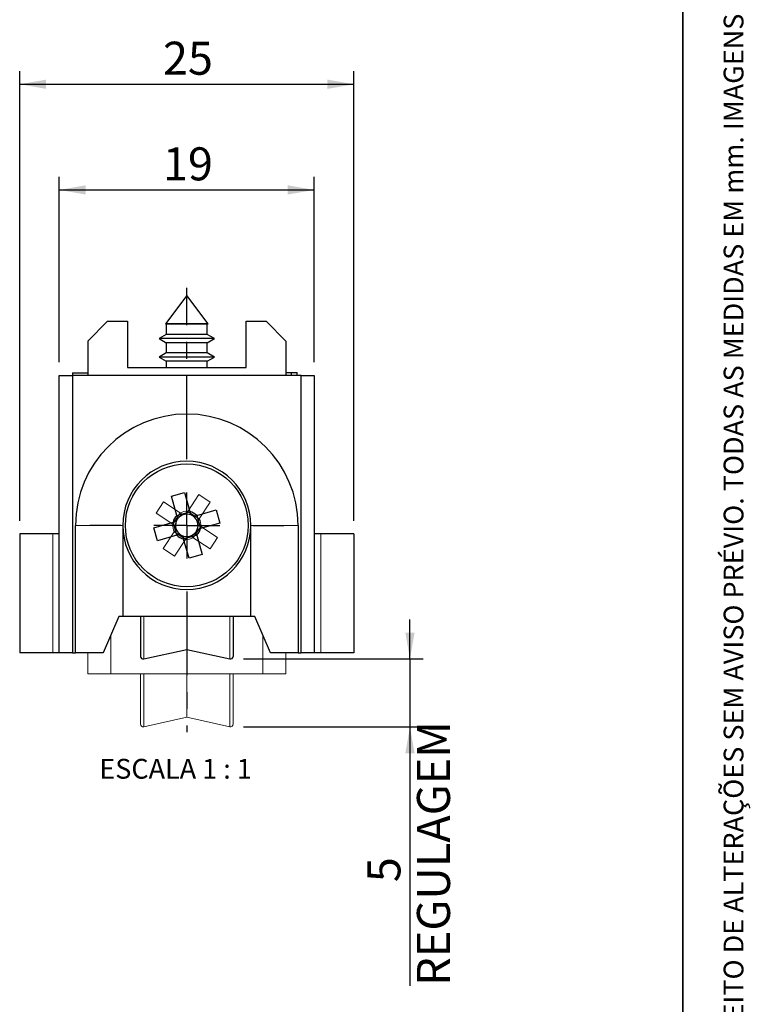
# Model space of a CAD drawing. Units: millimetres. Extents: x 10 to 205, y 4 to 287.
# Drawn here: x 150 to 205, y 70 to 144 of the extents above; entities that cross this region are included whole.
import ezdxf

# ---------------------------------------------------------------- set-up
doc = ezdxf.new("R2010")
doc.units = ezdxf.units.MM
doc.linetypes.add('CENTER', pattern=[10.159999999999998, 6.35, -1.27, 1.27, -1.27])
for name, color, linetype in [('ANOTAÇÕES', 8, 'Continuous'), ('CENTRO', 8, 'CENTER'), ('COTAS', 8, 'Continuous'), ('FANTASMA', 9, 'Continuous')]:
    doc.layers.add(name, color=color, linetype=linetype)
doc.layers.add('LAYOUT_', color=7, linetype='Continuous', lineweight=35)
doc.styles.add('SLDTEXTSTYLE0', font='TXT', dxfattribs={"width": 0.7})
doc.styles.add('SLDTEXTSTYLE2', font='TXT', dxfattribs={"width": 0.65})
doc.dimstyles.new('SLDDIMSTYLE1', dxfattribs={"dimtxt": 2.5, "dimasz": 2, "dimexe": 0, "dimexo": 0.0625, "dimtad": 1, "dimdec": 0, "dimrnd": 1e-09, "dimzin": 12, "dimdsep": 46, "dimtxsty": 'SLDTEXTSTYLE0', "dimsah": 1, "dimcen": 0.09, "dimadec": 0, "dimazin": 3, "dimtfac": 1, "dimtdec": 0, "dimtmove": 0, "dimatfit": 0, "dimfxl": 1, "dimfrac": 2, "dimtolj": 1, "dimtzin": 12, "dimarcsym": 0})
doc.dimstyles.new('SLDDIMSTYLE2', dxfattribs={"dimtxt": 2.5, "dimasz": 2, "dimexe": 0, "dimexo": 0.0625, "dimtad": 1, "dimdec": 0, "dimrnd": 1e-09, "dimzin": 12, "dimdsep": 46, "dimtxsty": 'SLDTEXTSTYLE0', "dimsah": 1, "dimcen": 0.09, "dimadec": 0, "dimazin": 3, "dimtfac": 1, "dimtdec": 0, "dimtofl": 0, "dimtmove": 0, "dimatfit": 3, "dimfxl": 1, "dimfrac": 2, "dimtolj": 1, "dimtzin": 12, "dimarcsym": 0})

# ---------------------------------------------------------------- blocks, each defined once
blk = doc.blocks.new('_D_1')
at = {"layer": 'COTAS'}
for p, q in [((179.3170393942097, 96.0904446054665), (179.3170393942098, 99.09044460546652)), ((166.719708644209, 96.09044460546671), (180.3170393942097, 96.09044460546649)), ((179.3170393942097, 96.0904446054665), (179.3170393942096, 90.95868009324883)), ((166.719708644209, 90.95868009324903), (180.3170393942096, 90.95868009324882)), ((179.3170393942096, 90.95868009324883), (179.3170393942093, 71.34391747009425))]:
    blk.add_line(p, q, dxfattribs=at)
for points in [[(179.3170393942097, 96.0904446054665), (179.6670393942097, 98.0904446054665), (178.9670393942097, 98.0904446054665)], [(179.3170393942096, 90.95868009324883), (178.9670393942096, 88.95868009324883), (179.6670393942096, 88.95868009324883)]]:
    blk.add_solid(points, dxfattribs=at)
at = {"layer": 'COTAS', "char_height": 2.5, "attachment_point": 1, "rotation": 89.99999999999949, "style": 'SLDTEXTSTYLE0'}
for s, insert in [('REGULAGEM', (179.8470392947794, 71.34391747009428)), ('5', (176.0935671752097, 79.18766683493232))]:
    blk.add_mtext(s, dxfattribs=dict(at, insert=insert))
blk = doc.blocks.new('_D_2')
at = {"layer": 'COTAS'}
for p, q in [((152.7697086442094, 118.5603403989265), (152.7697086442094, 132.6103403989261)), ((172.0697086442094, 118.5603403989265), (172.0697086442094, 132.6103403989261)), ((152.7697086442094, 131.6103403989261), (172.0697086442094, 131.6103403989261))]:
    blk.add_line(p, q, dxfattribs=at)
for points in [[(152.7697086442094, 131.6103403989261), (154.7697086442094, 131.2603403989261), (154.7697086442094, 131.9603403989261)], [(172.0697086442094, 131.6103403989261), (170.0697086442094, 131.9603403989261), (170.0697086442094, 131.2603403989261)]]:
    blk.add_solid(points, dxfattribs=at)
at = {"layer": 'COTAS', "insert": (160.6141531031411, 134.833009748356), "char_height": 2.5, "attachment_point": 1, "style": 'SLDTEXTSTYLE0'}
blk.add_mtext('19', dxfattribs=at)
blk = doc.blocks.new('_D_3')
at = {"layer": 'COTAS'}
for p, q in [((149.7697086442092, 106.5603403989264), (149.7697086442092, 140.6103403989265)), ((175.0697086442092, 106.5603403989264), (175.0697086442092, 140.6103403989265)), ((149.7697086442092, 139.6103403989265), (175.0697086442092, 139.6103403989265))]:
    blk.add_line(p, q, dxfattribs=at)
for points in [[(149.7697086442092, 139.6103403989265), (151.7697086442092, 139.2603403989265), (151.7697086442092, 139.9603403989265)], [(175.0697086442092, 139.6103403989265), (173.0697086442092, 139.9603403989265), (173.0697086442092, 139.2603403989265)]]:
    blk.add_solid(points, dxfattribs=at)
at = {"layer": 'COTAS', "insert": (160.6141531031409, 142.8330097483564), "char_height": 2.5, "attachment_point": 1, "style": 'SLDTEXTSTYLE0'}
blk.add_mtext('25', dxfattribs=at)
blk = doc.blocks.new('SW_CENTERMARKSYMBOL_0')
at = {"layer": 'CENTRO', "color": 0}
for p, q in [((0, 5.000000000000004), (0, 17.9865671282449)), ((0, 0), (0, 2.500000000000002)), ((-5.000000000000004, 0), (-7.349999999999995, 0)), ((0, 0), (-2.500000000000002, 0)), ((0, 0), (0, -2.499999999999988)), ((0, 0), (2.500000000000002, 0)), ((5.000000000000004, 0), (7.349999999999995, 0)), ((0, -4.99999999999999), (0, -15.66585824196039))]:
    blk.add_line(p, q, dxfattribs=at)

msp = doc.modelspace()

# ---------------------------------------------------------------- linework, layer by layer
at = {"color": 7, "linetype": 'Continuous', "lineweight": 25}
for p, q in [((162.4197086442119, 123.6103403989253), (160.8015973088776, 121.4721218486621)), ((164.037819979547, 121.4721218486621), (162.4197086442123, 123.6103403989258)), ((154.9197086442092, 120.1603403989264), (156.4197086442092, 121.6603403989264)), ((156.4197086442092, 121.6603403989264), (157.9197086442092, 121.6603403989264)), ((157.9197086442092, 121.6603403989264), (157.9197086442092, 118.1603403989265)), ((166.9197086442092, 118.1603403989265), (166.9197086442092, 121.6603403989264)), ((166.9197086442092, 121.6603403989264), (168.4197086442092, 121.6603403989265)), ((168.4197086442092, 121.6603403989265), (169.9197086442092, 120.1603403989265)), ((160.801597308876, 121.4721218486625), (160.8697086442112, 121.4327977508718)), ((164.0378199795466, 121.4721218486621), (160.801597308877, 121.4721218486621)), ((160.869708644208, 121.4327977508718), (160.869708644208, 120.6678830469819)), ((163.9697086442114, 121.4327977508717), (160.8697086442114, 121.4327977508717)), ((163.9697086442115, 121.4327977508718), (164.0378199795467, 121.4721218486625)), ((163.969708644208, 120.6678830469819), (163.969708644208, 121.4327977508718)), ((154.9197086442092, 120.1603403989264), (154.9197086442092, 117.5603403989265)), ((160.8697086442073, 120.6678830469805), (160.3197086442073, 120.3503403989263)), ((160.3197086442064, 120.3503403989254), (160.8697086442066, 120.032797750871)), ((164.5197086442076, 120.3503403989264), (160.3197086442076, 120.3503403989264)), ((163.9697086442086, 120.6678830469819), (160.8697086442086, 120.6678830469819)), ((164.5197086442078, 120.3503403989263), (163.9697086442079, 120.6678830469805)), ((163.9697086442069, 120.032797750871), (164.5197086442071, 120.3503403989254)), ((169.9197086442092, 120.1603403989265), (169.9197086442092, 117.5603403989265)), ((160.8697086442081, 120.0327977508709), (160.8697086442081, 119.2678830469815)), ((163.9697086442067, 120.0327977508709), (160.8697086442068, 120.0327977508709)), ((163.9697086442081, 119.2678830469815), (163.9697086442081, 120.0327977508709)), ((160.8697086442078, 119.2678830469805), (160.3197086442083, 118.9503403989264)), ((160.3197086442072, 118.9503403989271), (160.8697086442078, 118.6327977508724)), ((164.5197086442085, 118.9503403989266), (160.3197086442085, 118.9503403989266)), ((163.9697086442081, 119.2678830469815), (160.8697086442081, 119.2678830469815)), ((160.8697086442077, 118.6327977508723), (160.8697086442077, 118.1603403989266)), ((163.969708644208, 118.6327977508723), (160.869708644208, 118.6327977508723)), ((164.5197086442087, 118.9503403989264), (163.9697086442092, 119.2678830469805)), ((163.9697086442082, 118.6327977508724), (164.5197086442088, 118.9503403989271)), ((163.9697086442077, 118.1603403989266), (163.9697086442077, 118.6327977508723)), ((157.9197086442092, 118.1603403989265), (166.9197086442092, 118.1603403989265)), ((152.7697086442094, 96.56034039892646), (152.7697086442094, 117.5603403989265)), ((152.7697086442094, 117.5603403989265), (153.7697086442094, 117.5603403989265)), ((153.7697086442094, 117.5603403989265), (153.7697086442094, 96.56034039892646)), ((171.0697086442094, 117.5603403989265), (153.7697086442094, 117.5603403989265)), ((153.7746903227929, 117.7603403989265), (153.7746903227929, 117.5603403989265)), ((153.7746903227929, 117.7603403989265), (154.9197086442086, 117.7603403989265)), ((170.318222856342, 117.7603403989265), (169.9197086442086, 117.7603403989265)), ((170.318222856342, 117.7603403989265), (170.318222856342, 117.5603403989265)), ((170.7745900247841, 117.7603403989265), (170.318222856342, 117.7603403989265)), ((170.7841198526283, 117.5603403989271), (170.7841198526283, 117.7853403989265)), ((171.0697086442094, 96.56034039892646), (171.0697086442094, 117.5603403989265)), ((171.0697086442094, 117.5603403989265), (172.0697086442094, 117.5603403989265)), ((172.0697086442094, 117.5603403989265), (172.0697086442094, 96.56034039892646)), ((161.2534806176589, 108.4256591547917), (162.2441084031967, 108.7077169334835)), ((161.669344591724, 106.9650846241982), (161.2534806176589, 108.4256591547917)), ((162.2441084031967, 108.7077169334835), (162.6599723772618, 107.2471424028901)), ((163.1744528694812, 106.9607044514118), (164.6350274000746, 107.3765684254769)), ((164.6350274000746, 107.3765684254769), (164.9170851787665, 106.3859406399392)), ((161.6699056971804, 106.9631139405382), (162.6605334827181, 107.24517171923)), ((163.1724821858211, 106.9601433459555), (163.4545399645129, 105.9695155604177)), ((153.9944478664268, 96.56034039892646), (153.9944478664268, 106.2103403989265)), ((157.5697086442094, 106.2103403989265), (157.5697086442094, 99.31034039892646)), ((159.9223321096523, 106.0347401579137), (161.3829066402457, 106.4506041319789)), ((160.2043898883442, 105.044112372376), (159.9223321096523, 106.0347401579137)), ((161.6669351025977, 105.4605374518975), (161.3848773239058, 106.4511652374352)), ((164.9170851787665, 106.3859406399392), (163.456510648173, 105.970076665874)), ((167.2697086442094, 99.31034039892646), (167.2697086442094, 106.2103403989265)), ((170.844969421992, 106.2103403989265), (170.844969421992, 96.56034039892646)), ((149.7697086442092, 105.5603403989265), (149.7697086442092, 96.56034039892646)), ((152.2697086442092, 105.5603403989265), (149.7697086442092, 105.5603403989265)), ((152.7697086442092, 105.5603403989265), (152.2697086442092, 105.5603403989265)), ((161.6649644189376, 105.4599763464411), (160.2043898883442, 105.044112372376)), ((163.1695115912383, 105.4575668573147), (162.1788838057006, 105.1755090786229)), ((162.5953088852221, 103.7129638643694), (162.179444911157, 105.1735383949628)), ((163.1700726966947, 105.4555961736547), (163.5859366707599, 103.9950216430612)), ((172.5697086442093, 105.5603403989265), (172.0697086442093, 105.5603403989265)), ((175.0697086442092, 105.5603403989265), (172.5697086442093, 105.5603403989265)), ((175.0697086442092, 105.5603403989265), (175.0697086442092, 96.56034039892646)), ((163.5859366707599, 103.9950216430612), (162.5953088852221, 103.7129638643694)), ((157.2697086442094, 99.31034039892646), (156.0897086442094, 96.56034039892646)), ((157.5697086442094, 99.31034039892646), (157.2697086442094, 99.31034039892646)), ((167.2697086442094, 99.31034039892646), (157.5697086442094, 99.31034039892646)), ((158.9197086442091, 99.31034039892654), (158.919708644209, 96.29044460546696)), ((162.4197086442091, 99.31034039892654), (162.419708644209, 96.81718108932576)), ((165.9197086442091, 99.31034039892606), (165.919708644209, 96.29044460546696)), ((167.5697086442094, 99.31034039892646), (167.2697086442094, 99.31034039892646)), ((168.7497086442094, 96.56034039892646), (167.5697086442094, 99.31034039892646)), ((152.2697086442092, 96.56034039892646), (149.7697086442092, 96.56034039892646)), ((152.7697086442092, 96.56034039892646), (152.2697086442092, 96.56034039892646)), ((153.7697086442094, 96.56034039892646), (152.7697086442094, 96.56034039892646)), ((153.7697086442094, 96.56034039892646), (153.9944478664268, 96.56034039892646)), ((156.0897086442094, 96.56034039892646), (153.9944478664268, 96.56034039892646)), ((159.1629965669966, 96.09518540404297), (162.419708644209, 96.81718108932576)), ((162.419708644209, 96.81718108932576), (165.6764207214214, 96.09518540404298)), ((170.844969421992, 96.56034039892646), (168.7497086442094, 96.56034039892646)), ((170.844969421992, 96.56034039892646), (171.0697086442094, 96.56034039892646)), ((172.0697086442094, 96.56034039892646), (171.0697086442094, 96.56034039892646)), ((172.5697086442093, 96.56034039892646), (172.0697086442093, 96.56034039892646)), ((175.0697086442092, 96.56034039892646), (172.5697086442093, 96.56034039892646))]:
    msp.add_line(p, q, dxfattribs=at)
at = {"color": 7, "linetype": 'Continuous', "lineweight": 18}
for p, q in [((154.9197086442092, 120.1603403989264), (156.4197086442092, 121.6603403989264)), ((156.4197086442092, 121.6603403989264), (157.9197086442092, 121.6603403989264)), ((157.9197086442092, 121.6603403989264), (157.9197086442092, 118.1603403989265)), ((166.9197086442092, 118.1603403989265), (166.9197086442092, 121.6603403989264)), ((166.9197086442092, 121.6603403989264), (168.4197086442092, 121.6603403989265)), ((168.4197086442092, 121.6603403989265), (169.9197086442092, 120.1603403989265)), ((154.9197086442092, 120.1603403989264), (154.9197086442092, 117.5603403989265)), ((169.9197086442092, 120.1603403989265), (169.9197086442092, 117.5603403989265)), ((157.9197086442092, 118.1603403989265), (166.9197086442092, 118.1603403989265)), ((152.7697086442094, 96.56034039892646), (152.7697086442094, 117.5603403989265)), ((152.7697086442094, 117.5603403989265), (153.7697086442094, 117.5603403989265)), ((153.7697086442094, 117.5603403989265), (153.7697086442094, 96.56034039892646)), ((171.0697086442094, 117.5603403989265), (153.7697086442094, 117.5603403989265)), ((153.7746903227929, 117.7603403989265), (153.7746903227929, 117.5603403989265)), ((153.7746903227929, 117.7603403989265), (154.9197086442086, 117.7603403989265)), ((170.318222856342, 117.7603403989265), (169.9197086442086, 117.7603403989265)), ((170.318222856342, 117.7603403989265), (170.318222856342, 117.5603403989265)), ((170.7745900247841, 117.7603403989265), (170.318222856342, 117.7603403989265)), ((170.7745900247841, 117.7603403989265), (170.7745900247841, 117.5603403989265)), ((170.7841198526283, 117.5603403989271), (170.7841198526283, 117.7853403989265)), ((171.0697086442094, 96.56034039892646), (171.0697086442094, 117.5603403989265)), ((171.0697086442094, 117.5603403989265), (172.0697086442094, 117.5603403989265)), ((172.0697086442094, 117.5603403989265), (172.0697086442094, 96.56034039892646)), ((162.5046224321752, 107.2712243254031), (163.3431709522117, 108.5373432707981)), ((163.3431709522117, 108.5373432707981), (164.2019101543765, 107.968601692693)), ((160.0927057723377, 107.1338027069289), (160.6614473504427, 107.9925419090936)), ((160.6614473504427, 107.9925419090936), (161.9275662958377, 107.1539933890571)), ((164.2019101543765, 107.968601692693), (163.36336163434, 106.7024827472981)), ((161.3588247177326, 106.2952541868924), (160.0927057723377, 107.1338027069289)), ((161.3605330317317, 106.2941227733068), (161.9292746098368, 107.1528619754716)), ((162.5034910185896, 107.269516011404), (163.3622302207544, 106.7007744332989)), ((153.9944478664268, 96.56034039892646), (153.9944478664268, 106.2103403989265)), ((157.5697086442094, 106.2103403989265), (153.9944478664268, 106.2103403989265)), ((157.5697086442094, 106.2103403989265), (157.5697086442094, 99.31034039892646)), ((163.4788842566868, 106.1265580245461), (162.9101426785818, 105.2678188223813)), ((163.480592570686, 106.1254266109606), (164.7467115160809, 105.286878090924)), ((167.2697086442094, 106.2103403989265), (170.844969421992, 106.2103403989265)), ((167.2697086442094, 99.31034039892646), (167.2697086442094, 106.2103403989265)), ((170.844969421992, 106.2103403989265), (170.844969421992, 96.56034039892646)), ((149.7697086442092, 105.5603403989265), (149.7697086442092, 96.56034039892646)), ((152.2697086442092, 105.5603403989265), (149.7697086442092, 105.5603403989265)), ((152.2697086442092, 105.5603403989265), (152.2697086442092, 96.56034039892646)), ((152.7697086442092, 105.5603403989265), (152.2697086442092, 105.5603403989265)), ((160.6375071340421, 104.4520791051599), (161.4760556540787, 105.7181980505548)), ((162.3359262698289, 105.1511647864489), (161.4771870676642, 105.719906364554)), ((162.3347948562434, 105.1494564724498), (161.4962463362069, 103.8833375270548)), ((164.1779699379759, 104.4281388887593), (162.911850992581, 105.2666874087958)), ((164.7467115160809, 105.286878090924), (164.1779699379759, 104.4281388887593)), ((172.5697086442093, 105.5603403989265), (172.0697086442093, 105.5603403989265)), ((172.5697086442093, 105.5603403989265), (172.5697086442093, 96.56034039892646)), ((175.0697086442092, 105.5603403989265), (172.5697086442093, 105.5603403989265)), ((175.0697086442092, 105.5603403989265), (175.0697086442092, 96.56034039892646)), ((161.4962463362069, 103.8833375270548), (160.6375071340421, 104.4520791051599)), ((157.2697086442094, 99.31034039892646), (156.0897086442094, 96.56034039892646)), ((157.5697086442094, 99.31034039892646), (157.2697086442094, 99.31034039892646)), ((167.2697086442094, 99.31034039892646), (157.5697086442094, 99.31034039892646)), ((167.5697086442094, 99.31034039892646), (167.2697086442094, 99.31034039892646)), ((168.7497086442094, 96.56034039892646), (167.5697086442094, 99.31034039892646)), ((152.2697086442092, 96.56034039892646), (149.7697086442092, 96.56034039892646)), ((152.7697086442092, 96.56034039892646), (152.2697086442092, 96.56034039892646)), ((153.7697086442094, 96.56034039892646), (152.7697086442094, 96.56034039892646)), ((153.7697086442094, 96.56034039892646), (153.9944478664268, 96.56034039892646)), ((156.0897086442094, 96.56034039892646), (153.9944478664268, 96.56034039892646)), ((170.844969421992, 96.56034039892646), (168.7497086442094, 96.56034039892646)), ((170.844969421992, 96.56034039892646), (171.0697086442094, 96.56034039892646)), ((172.0697086442094, 96.56034039892646), (171.0697086442094, 96.56034039892646)), ((172.5697086442093, 96.56034039892646), (172.0697086442093, 96.56034039892646)), ((175.0697086442092, 96.56034039892646), (172.5697086442093, 96.56034039892646))]:
    msp.add_line(p, q, dxfattribs=at)
at = {"color": 8, "linetype": 'Continuous', "lineweight": 18}
for p, q in [((170.7745900247841, 117.7603403989265), (170.7745900247841, 117.5603403989265)), ((157.5697086442094, 106.2103403989265), (153.9944478664268, 106.2103403989265)), ((167.2697086442094, 106.2103403989265), (170.844969421992, 106.2103403989265)), ((152.2697086442092, 105.5603403989265), (152.2697086442092, 96.56034039892646)), ((172.5697086442093, 105.5603403989265), (172.5697086442093, 96.56034039892646)), ((159.1629965669967, 99.31034039892654), (159.1629965669967, 96.09518540404297)), ((165.6764207214215, 99.31034039892654), (165.6764207214214, 96.09518540404297))]:
    msp.add_line(p, q, dxfattribs=at)
at = {"color": 9, "linetype": 'Continuous', "lineweight": 18}
for p, q in [((156.6697086442091, 97.91203531418053), (156.6697086442091, 94.95868009324933)), ((168.1697086442091, 94.95868009324933), (168.1697086442091, 97.91203531418101)), ((154.9197086442091, 94.95868009324933), (154.9197086442091, 96.56034039892606)), ((169.9197086442091, 96.56034039892654), (169.9197086442091, 94.95868009324933)), ((156.6697086442091, 94.95868009324933), (154.9197086442091, 94.95868009324933)), ((168.1697086442091, 94.95868009324933), (156.6697086442091, 94.95868009324933)), ((169.9197086442091, 94.95868009324933), (168.1697086442091, 94.95868009324933))]:
    msp.add_line(p, q, dxfattribs=at)
at = {"color": 7, "linetype": 'Continuous', "lineweight": 25}
msp.add_circle((162.4197086442094, 106.2103403989265), 4.650000000000012, dxfattribs=at)
at = {"color": 7, "linetype": 'Continuous', "lineweight": 18}
msp.add_circle((162.4197086442093, 106.2103403989265), 4.649999999999989, dxfattribs=at)
at = {"color": 7, "linetype": 'Continuous', "lineweight": 25}
for centre, radius, start, end in [((162.4197086442094, 106.2103403989265), 8.425260777782626, 0, 180), ((162.4197086442094, 106.2103403989265), 4.849999999999994, 0, 180), ((162.4197086442094, 106.2103403989265), 1.064276776427691, 134.8332580390302, 166.952835586221), ((162.4197086442094, 106.2103403989265), 0.8509999999999928, 143.1341506598161, 158.6519429654354), ((162.4197086442094, 106.2103403989265), 0.8510000000000031, 68.65194296543353, 143.1341506598161), ((162.4197086442094, 106.2103403989265), 1.064276776427694, 44.83325803902913, 76.95283558621966), ((162.4197086442094, 106.2103403989265), 0.8510000000000157, 53.13415065981513, 68.65194296543353), ((162.4197086442094, 106.2103403989265), 0.8510000000000243, 338.651942965436, 53.13415065981513), ((162.4197086442094, 106.2103403989265), 4.849999999999994, 180, 0), ((162.4197086442094, 106.2103403989265), 0.8510000000000101, 158.6519429654354, 233.134150659818), ((162.4197086442094, 106.2103403989265), 0.8510000000000243, 323.1341506598173, 338.651942965436), ((162.4197086442094, 106.2103403989265), 1.064276776427701, 314.8332580390305, 346.9528355862221), ((162.4197086442094, 106.2103403989265), 1.064276776427687, 224.8332580390316, 256.952835586222), ((162.4197086442094, 106.2103403989265), 0.8510000000000101, 233.134150659818, 248.6519429654361), ((162.4197086442094, 106.2103403989265), 0.8510000000000186, 248.6519429654361, 323.1341506598173), ((159.1197086442091, 96.29044460546697), 0.2000000000000171, 180.000000000009, 282.4999999999903), ((165.719708644209, 96.29044460546697), 0.2000000000000116, 257.4999999999955, 359.9999999999927)]:
    msp.add_arc(centre, radius, start, end, dxfattribs=at)
at = {"color": 7, "linetype": 'Continuous', "lineweight": 18}
for centre, radius, start, end in [((162.4197086442094, 106.2103403989265), 8.425260777782626, 0, 180), ((162.4197086442094, 106.2103403989265), 4.849999999999994, 0, 180), ((162.4197086442093, 106.2103403989265), 0.8509999999999958, 109.2424521531776, 183.7246598475597), ((162.4197086442093, 106.2103403989265), 1.064276776427677, 85.42376722677243, 117.543344773963), ((162.4197086442093, 106.2103403989265), 0.8509999999999958, 93.72465984755895, 109.2424521531776), ((162.4197086442093, 106.2103403989265), 0.8509999999999958, 19.24245215317669, 93.72465984755895), ((162.4197086442093, 106.2103403989265), 1.064276776427692, 355.4237672267725, 27.54334477396365), ((162.4197086442094, 106.2103403989265), 4.849999999999994, 180, 0), ((162.4197086442093, 106.2103403989265), 1.064276776427691, 175.4237672267725, 207.5433447739651), ((162.4197086442093, 106.2103403989265), 0.8510000000000181, 183.7246598475597, 199.2424521531778), ((162.4197086442093, 106.2103403989265), 0.8510000000000181, 199.2424521531778, 273.7246598475597), ((162.4197086442093, 106.2103403989265), 0.8510000000000048, 289.2424521531781, 3.724659847558104), ((162.4197086442093, 106.2103403989265), 0.8509999999999867, 3.724659847558104, 19.24245215317669), ((162.4197086442093, 106.2103403989265), 1.064276776427693, 265.4237672267718, 297.5433447739634), ((162.4197086442093, 106.2103403989265), 0.8510000000000099, 273.7246598475597, 289.2424521531781)]:
    msp.add_arc(centre, radius, start, end, dxfattribs=at)
at = {"color": 7, "linetype": 'Continuous', "lineweight": 25}
for points, knots in [([(161.669344591724, 106.9650846241982), (161.6722004468837, 106.9550544470986), (161.6891907503545, 106.8953820396189), (161.7120119647087, 106.815230628288), (161.7331026823793, 106.7411569720381), (161.7388725688209, 106.7208922948682)], [0, 0, 0, 0, 0.127988384139499, 0.761439696939531, 0.9999999999999999, 0.9999999999999999, 0.9999999999999999, 0.9999999999999999]), ([(162.7295003543587, 107.00295007356), (162.7237304679171, 107.0232147507299), (162.7026397502464, 107.0972884069799), (162.6798185358923, 107.1774398183108), (162.6628282324214, 107.2371122257904), (162.6599723772618, 107.2471424028901)], [0, 0, 0, 0, 0.238560303060469, 0.872011615860501, 1, 1, 1, 1]), ([(163.1744528694812, 106.9607044514118), (163.1644226923815, 106.9578485962521), (163.1047502849019, 106.9408582927813), (163.024598873571, 106.9180370784271), (162.9505252173209, 106.8969463607565), (162.9302605401511, 106.8911764743149)], [0, 0, 0, 0, 0.1279883841394991, 0.7614396969395311, 1, 1, 1, 1]), ([(161.6270989695758, 106.5201321090758), (161.6068342924059, 106.5143622226342), (161.5327606361559, 106.4932715049636), (161.452609224825, 106.4704502906093), (161.3929368173454, 106.4534599871385), (161.3829066402457, 106.4506041319789)], [0, 0, 0, 0, 0.2385603030604689, 0.8720116158605008, 0.9999999999999999, 0.9999999999999999, 0.9999999999999999, 0.9999999999999999]), ([(163.212318318843, 105.9005486887771), (163.2325829960128, 105.9063185752187), (163.3066566522628, 105.9274092928894), (163.3868080635937, 105.9502305072436), (163.4464804710734, 105.9672208107144), (163.456510648173, 105.970076665874)], [0, 0, 0, 0, 0.2385603030604689, 0.8720116158605009, 0.9999999999999999, 0.9999999999999999, 0.9999999999999999, 0.9999999999999999]), ([(161.6649644189376, 105.4599763464411), (161.6749945960373, 105.4628322016008), (161.7346670035169, 105.4798225050716), (161.8148184148478, 105.5026437194258), (161.8888920710978, 105.5237344370964), (161.9091567482676, 105.529504323538)], [0, 0, 0, 0, 0.127988384139499, 0.7614396969395311, 1, 1, 1, 1]), ([(162.10991693406, 105.4177307242929), (162.1156868205016, 105.397466047123), (162.1367775381723, 105.323392390873), (162.1595987525265, 105.2432409795421), (162.1765890559973, 105.1835685720625), (162.179444911157, 105.1735383949628)], [0, 0, 0, 0, 0.238560303060469, 0.872011615860501, 1, 1, 1, 1]), ([(163.1700726966947, 105.4555961736547), (163.1672168415351, 105.4656263507544), (163.1502265380642, 105.525298758234), (163.12740532371, 105.6054501695649), (163.1063146060394, 105.6795238258149), (163.1005447195978, 105.6997885029847)], [0, 0, 0, 0, 0.1279883841394992, 0.7614396969395312, 1, 1, 1, 1])]:
    msp.add_open_spline(points, degree=3, knots=knots, dxfattribs=at)
at = {"color": 7, "linetype": 'Continuous', "lineweight": 18}
for points, knots in [([(162.1392477458485, 107.0137971087065), (162.1216810341541, 107.0254315133151), (162.0574692753097, 107.0679588568508), (161.9879889316089, 107.1139755755752), (161.9362610916085, 107.1482348399475), (161.9275662958377, 107.1539933890571)], [0, 0, 0, 0, 0.2385603030604691, 0.8720116158605009, 1, 1, 1, 1]), ([(162.5046224321752, 107.2712243254031), (162.4988638830656, 107.2625295296323), (162.4646046186933, 107.2108016896319), (162.4185878999689, 107.1413213459311), (162.3760605564331, 107.0771095870867), (162.3644261518246, 107.0595428753923)], [0, 0, 0, 0, 0.127988384139499, 0.7614396969395314, 1, 1, 1, 1]), ([(163.2231653539894, 106.4908012972873), (163.2347997585979, 106.5083680089816), (163.2773271021336, 106.5725797678261), (163.3233438208581, 106.6420601115268), (163.3576030852304, 106.6937879515273), (163.36336163434, 106.7024827472981)], [0, 0, 0, 0, 0.2385603030604691, 0.8720116158605009, 1, 1, 1, 1]), ([(161.3588247177326, 106.2952541868924), (161.3675195135035, 106.2894956377827), (161.4192473535039, 106.2552363734104), (161.4887276972046, 106.209219654686), (161.5529394560491, 106.1666923111503), (161.5705061677434, 106.1550579065418)], [0, 0, 0, 0, 0.1279883841394991, 0.7614396969395308, 1, 1, 1, 1]), ([(161.6162519344292, 105.9298795005656), (161.6046175298207, 105.9123127888713), (161.562090186285, 105.8481010300269), (161.5160734675605, 105.7786206863261), (161.4818142031882, 105.7268928463256), (161.4760556540787, 105.7181980505548)], [0, 0, 0, 0, 0.2385603030604691, 0.8720116158605009, 1, 1, 1, 1]), ([(163.480592570686, 106.1254266109606), (163.4718977749152, 106.1311851600702), (163.4201699349147, 106.1654444244425), (163.3506895912139, 106.2114611431669), (163.2864778323695, 106.2539884867026), (163.2689111206751, 106.2656228913111)], [0, 0, 0, 0, 0.1279883841394991, 0.7614396969395308, 1, 1, 1, 1]), ([(162.3347948562434, 105.1494564724498), (162.340553405353, 105.1581512682206), (162.3748126697253, 105.209879108221), (162.4208293884497, 105.2793594519218), (162.4633567319854, 105.3435712107662), (162.474991136594, 105.3611379224606)], [0, 0, 0, 0, 0.1279883841394991, 0.761439696939531, 1, 1, 1, 1]), ([(162.7001695425701, 105.4068836891464), (162.7177362542645, 105.3952492845379), (162.7819480131089, 105.3527219410021), (162.8514283568097, 105.3067052222777), (162.9031561968102, 105.2724459579054), (162.911850992581, 105.2666874087958)], [0, 0, 0, 0, 0.2385603030604691, 0.8720116158605009, 1, 1, 1, 1])]:
    msp.add_open_spline(points, degree=3, knots=knots, dxfattribs=at)
at = {"layer": 'FANTASMA', "linetype": 'Continuous', "lineweight": 18}
for p, q in [((158.919708644209, 94.95868009324938), (158.919708644209, 91.15868009324932)), ((159.1629965669967, 94.95868009324938), (159.1629965669966, 90.96342089182534)), ((162.419708644209, 94.9586800932494), (162.419708644209, 91.68541657710813)), ((165.6764207214214, 94.95868009324938), (165.6764207214213, 90.96342089182534)), ((165.919708644209, 94.95868009324938), (165.9197086442089, 91.15868009324932)), ((159.1629965669966, 90.96342089182535), (162.419708644209, 91.68541657710813)), ((162.419708644209, 91.68541657710813), (165.6764207214213, 90.96342089182535))]:
    msp.add_line(p, q, dxfattribs=at)
for centre, radius, start, end in [((159.119708644209, 91.15868009324934), 0.2000000000000171, 180.000000000009, 282.4999999999903), ((165.719708644209, 91.15868009324934), 0.2000000000000116, 257.4999999999955, 359.9999999999927)]:
    msp.add_arc(centre, radius, start, end, dxfattribs=at)
at = {"layer": 'LAYOUT_', "color": 7, "lineweight": 35}
msp.add_line((199.9811969130172, 12.99859389592371), (199.9811969130172, 283.9985938959237), dxfattribs=at)

# ---------------------------------------------------------------- block references
at = {"layer": 'CENTRO'}
msp.add_blockref('SW_CENTERMARKSYMBOL_0', (162.4197086442094, 106.2103403989264), dxfattribs=at)

# ---------------------------------------------------------------- texts
at = {"layer": 'ANOTAÇÕES', "insert": (161.5720242203893, 88.52718564300027), "char_height": 1.5, "attachment_point": 2, "style": 'SLDTEXTSTYLE2'}
msp.add_mtext('ESCALA 1 : 1', dxfattribs=at)
at = {"layer": 'LAYOUT_', "insert": (203.0663983053589, 50.00000000000001), "char_height": 1.5, "attachment_point": 1, "rotation": 90.00000000000018, "style": 'SLDTEXTSTYLE0'}
msp.add_mtext('RESERVAMOS O DIREITO DE ALTERAÇÕES SEM AVISO PRÉVIO. TODAS AS MEDIDAS EM mm. IMAGENS MERAMENTE ILUSTRATIVAS.', dxfattribs=at)

# ---------------------------------------------------------------- dimensions: what is measured, and where the dimension line sits
at = {"layer": 'COTAS'}
for base, p1, p2, picture, middle in [((175.0697086442092, 139.6103403989265), (149.7697086442092, 105.5603403989264), (175.0697086442092, 105.5603403989264), '_D_3', (162.4197086442092, 139.6103403989265)), ((172.0697086442094, 131.6103403989261), (152.7697086442094, 117.5603403989265), (172.0697086442094, 117.5603403989265), '_D_2', (162.4197086442094, 131.6103403989261))]:
    dim = msp.add_linear_dim(base=base, p1=p1, p2=p2, dimstyle='SLDDIMSTYLE2', dxfattribs=at)
    dim.commit()
    dim.dimension.update_dxf_attribs({"geometry": picture, "text_midpoint": middle, "dimtype": 160})
dim = msp.add_linear_dim(base=(183.0697086442096, 90.95868009324876), p1=(165.719708644209, 96.09044460546673), p2=(165.719708644209, 90.95868009324904), angle=90.0000000000002, dimstyle='SLDDIMSTYLE1', dxfattribs=at)
dim.commit()
dim.dimension.update_dxf_attribs({"geometry": '_D_1', "text_midpoint": (183.0697086442095, 80.09044460546644), "dimtype": 160})

doc.saveas('drawing.dxf')
